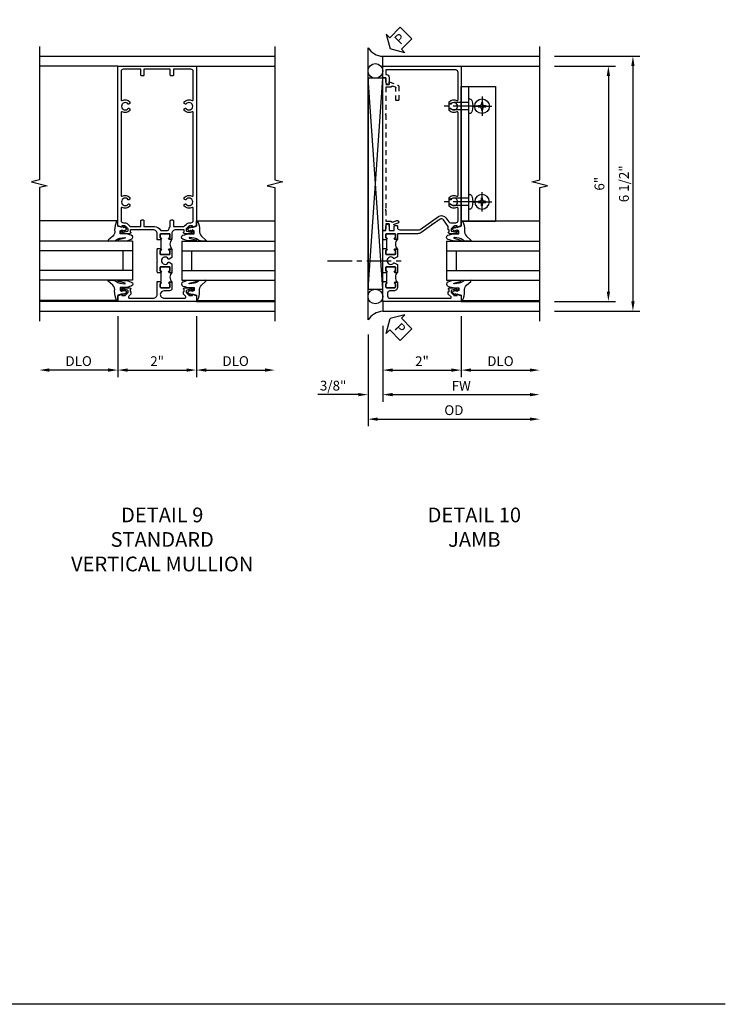
# Model space of a CAD drawing. Extents: x 0 to 124, y 0 to 79.
# Drawn here: x 106 to 124, y 0 to 25 of the extents above; entities that cross this region are included whole.
import ezdxf

# ---------------------------------------------------------------- set-up
doc = ezdxf.new("R2010")
doc.units = 0
doc.header["$LTSCALE"] = 0.5
doc.header["$MEASUREMENT"] = 0
doc.linetypes.add('CENTER', pattern=[2, 1.25, -0.25, 0.25, -0.25])
doc.linetypes.add('HIDDEN', pattern=[0.375, 0.25, -0.125])
doc.layers.get('0').update_dxf_attribs({"color": 4, "linetype": 'CONTINUOUS'})
for name, color, linetype in [('CENTER', 1, 'CENTER'), ('DIME', 2, 'CONTINUOUS'), ('FORMAT', 7, 'CONTINUOUS'), ('hidden', 3, 'HIDDEN'), ('TEXT', 3, 'CONTINUOUS')]:
    doc.layers.add(name, color=color, linetype=linetype)
doc.styles.get("Standard").update_dxf_attribs({"font": 'arial.ttf'})
doc.dimstyles.new('EXT_ON-OFF', dxfattribs={"dimscale": 2, "dimtxt": 0.125, "dimasz": 0.125, "dimexe": 0.09, "dimexo": 0.1875, "dimgap": 0.05, "dimtad": 3, "dimdec": 5, "dimzin": 3, "dimdsep": 46, "dimlunit": 5, "dimtxsty": 'Standard', "dimcen": 0, "dimse2": 1, "dimazin": 0, "dimtfac": 1, "dimtdec": 4, "dimtofl": 0, "dimtmove": 0, "dimatfit": 0, "dimfxl": 1, "dimfrac": 2, "dimtolj": 1, "dimtzin": 3, "dimarcsym": 0})
doc.dimstyles.new('EXT_ON-ON', dxfattribs={"dimscale": 2, "dimtxt": 0.125, "dimasz": 0.125, "dimexe": 0.09, "dimexo": 0.1875, "dimgap": 0.05, "dimtad": 3, "dimdec": 5, "dimzin": 3, "dimdsep": 46, "dimlunit": 5, "dimtxsty": 'Standard', "dimcen": 0, "dimazin": 0, "dimtfac": 1, "dimtdec": 4, "dimtofl": 0, "dimtmove": 0, "dimatfit": 0, "dimfxl": 1, "dimfrac": 2, "dimtolj": 1, "dimtzin": 3, "dimarcsym": 0})

# ---------------------------------------------------------------- blocks, each defined once
blk = doc.blocks.new('B601VG026')
blk.add_lwpolyline([(0.935, 4.438), (0.92, 4.423), (0.92, 2.015), (0.935, 2.001), (0.92, 1.986), (0.92, 1.716), (0.799, 1.716, 0.338704), (0.78, 1.701, -0.439208), (0.754, 1.688), (0.641, 1.729, 1), (0.617, 1.663), (0.834, 1.584), (0.834, 1.646), (0.92, 1.646), (0.92, 1.476), (1, 1.476), (1, 5.372), (0.92, 5.372), (0.92, 5.202), (0.834, 5.202), (0.834, 5.264), (0.617, 5.185, 0.315299), (0.594, 5.152), (0.594, 4.794), (0.664, 4.794), (0.664, 5.114, -0.315299), (0.677, 5.132), (0.754, 5.16, -0.439208), (0.78, 5.147, 0.338704), (0.799, 5.132), (0.92, 5.132), (0.92, 4.453)], format="xyb", close=True)
blk = doc.blocks.new('*D1967')
at = {"layer": 'DIME', "color": 0, "lineweight": -2, "transparency": 16777216}
for p, q in [((3.375, 5.462), (4.93, 5.462)), ((4.75, 5.212), (4.75, -0.288)), ((3.375, -0.538), (4.93, -0.538))]:
    blk.add_line(p, q, dxfattribs=at)
at = {"layer": 'DIME', "color": 0, "transparency": 16777216}
for points in [[(4.708, 5.212), (4.792, 5.212), (4.75, 5.462)], [(4.708, -0.288), (4.792, -0.288), (4.75, -0.538)]]:
    blk.add_solid(points, dxfattribs=at)
at = {"layer": 'DIME', "color": 0, "transparency": 16777216, "insert": (4.522, 2.462), "char_height": 0.25, "attachment_point": 5, "rotation": 90}
blk.add_mtext('\\A1;6"', dxfattribs=at)
blk = doc.blocks.new('PSEAL2')
at = {"layer": 'TEXT', "color": 7}
for p, q in [((0.196, 0.338), (0, 0)), ((0.196, 0.21), (0.196, 0.338)), ((0.196, -0.338), (0, 0)), ((0.575, 0.21), (0.196, 0.21)), ((0.575, 0.21), (0.575, -0.21)), ((0.196, -0.21), (0.196, -0.338)), ((0.575, -0.21), (0.196, -0.21))]:
    blk.add_line(p, q, dxfattribs=at)
at = {"layer": 'TEXT', "color": 3}
blk.add_text('P', height=0.25, dxfattribs=at).set_placement((0.247, -0.116))
blk = doc.blocks.new('B027074-M')
blk.add_lwpolyline([(0.062, 0.144), (0.035, 0.149), (0.069, 0.257), (0.13, 0.261), (0.205, 0.259), (0.195, 0.29, 0.12571), (-0.037, 0.341, -0.226084), (-0.19, 0.391), (-0.286, 0.502, 0.644976), (-0.312, 0.49), (-0.31, 0.361, 0.151869), (-0.294, 0.316), (-0.255, 0.257, -0.029345), (-0.238, 0.205), (-0.221, 0.083, -0.653812), (-0.241, 0.076), (-0.285, 0.241, 0.888636), (-0.31, 0.239), (-0.31, 0.105, 0.064205), (-0.268, -0.084, 0.689636), (-0.165, -0.084, 0.070356), (-0.124, 0.105), (-0.124, 0.201), (-0.051, 0.201), (-0.029, 0.147), (-0.068, 0.142), (-0.034, 0.106), (-0.065, 0.084), (-0.004, 0.03), (0.052, 0.096), (0.027, 0.106)], format="xyb", close=True)
blk = doc.blocks.new('S451GT1000')
for p, q in [((-1, -0.625), (-1, -3)), ((0, -0.625), (-1, -0.625)), ((-0.75, -0.625), (-0.75, -3)), ((-0.25, -0.625), (-0.25, -3)), ((0, -0.625), (0, -3)), ((-1.518, -1), (-1.518, -3)), ((-0.25, -0.875), (-0.75, -0.875)), ((0.517, -1), (0.517, -3))]:
    blk.add_line(p, q)
at = {"rotation": 180}
blk.add_blockref('B027074-M', (-1.312, -0.742), dxfattribs=at)
at = {"xscale": -1, "rotation": 180}
blk.add_blockref('B027074-M', (0.312, -0.742), dxfattribs=at)
blk = doc.blocks.new('*D1968')
at = {"layer": 'DIME', "color": 0, "lineweight": -2, "transparency": 16777216}
for p, q in [((1, -0.913), (1, -2.469)), ((-1, -1.164), (-1, -2.469)), ((-0.75, -2.289), (0.75, -2.289))]:
    blk.add_line(p, q, dxfattribs=at)
at = {"layer": 'DIME', "color": 0, "transparency": 16777216}
for points in [[(-0.75, -2.247), (-0.75, -2.331), (-1, -2.289)], [(0.75, -2.247), (0.75, -2.331), (1, -2.289)]]:
    blk.add_solid(points, dxfattribs=at)
at = {"layer": 'DIME', "color": 0, "transparency": 16777216, "insert": (0, -2.063), "char_height": 0.25, "attachment_point": 5}
blk.add_mtext('\\A1;2"', dxfattribs=at)
blk = doc.blocks.new('*D1969')
at = {"layer": 'DIME', "color": 0, "lineweight": -2, "transparency": 16777216}
for p, q in [((-1, -1.164), (-1, -3.094)), ((-0.75, -2.914), (2.75, -2.914))]:
    blk.add_line(p, q, dxfattribs=at)
at = {"layer": 'DIME', "color": 0, "transparency": 16777216}
for points in [[(-0.75, -2.872), (-0.75, -2.956), (-1, -2.914)], [(2.75, -2.872), (2.75, -2.956), (3, -2.914)]]:
    blk.add_solid(points, dxfattribs=at)
at = {"layer": 'DIME', "color": 0, "transparency": 16777216, "insert": (1, -2.689), "char_height": 0.25, "attachment_point": 5}
blk.add_mtext('\\A1;FW  ', dxfattribs=at)
blk = doc.blocks.new('*D1970')
at = {"layer": 'DIME', "color": 0, "lineweight": -2, "transparency": 16777216}
for p, q in [((-1.375, -1.383), (-1.375, -3.719)), ((-1.125, -3.539), (2.75, -3.539))]:
    blk.add_line(p, q, dxfattribs=at)
at = {"layer": 'DIME', "color": 0, "transparency": 16777216}
for points in [[(-1.125, -3.497), (-1.125, -3.581), (-1.375, -3.539)], [(2.75, -3.497), (2.75, -3.581), (3, -3.539)]]:
    blk.add_solid(points, dxfattribs=at)
at = {"layer": 'DIME', "color": 0, "transparency": 16777216, "insert": (0.813, -3.31), "char_height": 0.25, "attachment_point": 5}
blk.add_mtext('\\A1;OD  ', dxfattribs=at)
blk = doc.blocks.new('*D1971')
at = {"layer": 'DIME', "color": 0, "lineweight": -2, "transparency": 16777216}
for p, q in [((-1, -1.164), (-1, -3.094)), ((-1.375, -1.383), (-1.375, -3.094)), ((-1.625, -2.914), (-2.653, -2.914)), ((-0.75, -2.914), (-0.5, -2.914))]:
    blk.add_line(p, q, dxfattribs=at)
at = {"layer": 'DIME', "color": 0, "transparency": 16777216}
for points in [[(-1.625, -2.872), (-1.625, -2.956), (-1.375, -2.914)], [(-0.75, -2.872), (-0.75, -2.956), (-1, -2.914)]]:
    blk.add_solid(points, dxfattribs=at)
at = {"layer": 'DIME', "color": 0, "transparency": 16777216, "insert": (-2.264, -2.685), "char_height": 0.25, "attachment_point": 5}
blk.add_mtext('\\A1;3/8"', dxfattribs=at)
blk = doc.blocks.new('*D1972')
at = {"layer": 'DIME', "color": 0, "lineweight": -2, "transparency": 16777216}
for p, q in [((1, -0.913), (1, -2.469)), ((1.25, -2.289), (2.75, -2.289))]:
    blk.add_line(p, q, dxfattribs=at)
at = {"layer": 'DIME', "color": 0, "transparency": 16777216}
for points in [[(1.25, -2.247), (1.25, -2.331), (1, -2.289)], [(2.75, -2.247), (2.75, -2.331), (3, -2.289)]]:
    blk.add_solid(points, dxfattribs=at)
at = {"layer": 'DIME', "color": 0, "transparency": 16777216, "insert": (2, -2.06), "char_height": 0.25, "attachment_point": 5}
blk.add_mtext('\\A1;DLO', dxfattribs=at)
blk = doc.blocks.new('*D1965')
at = {"layer": 'DIME', "color": 0, "lineweight": -2, "transparency": 16777216}
for p, q in [((3.375, 5.711), (5.555, 5.711)), ((5.375, 5.461), (5.375, -0.539)), ((3.375, -0.789), (5.555, -0.789))]:
    blk.add_line(p, q, dxfattribs=at)
at = {"layer": 'DIME', "color": 0, "transparency": 16777216}
for points in [[(5.333, 5.461), (5.417, 5.461), (5.375, 5.711)], [(5.333, -0.539), (5.417, -0.539), (5.375, -0.789)]]:
    blk.add_solid(points, dxfattribs=at)
at = {"layer": 'DIME', "color": 0, "transparency": 16777216, "insert": (5.146, 2.461), "char_height": 0.25, "attachment_point": 5, "rotation": 90}
blk.add_mtext('\\A1;6 1/2"', dxfattribs=at)
blk = doc.blocks.new('B028535')
for p, q in [((-0.026, 0.186), (0, 0.186)), ((0, 0.186), (0, -0.186)), ((0, 0.186), (0, -0.186)), ((0, 0.095), (0.375, 0.095)), ((0.375, 0.095), (0.5, 0.065)), ((0.5, 0.065), (0.5, -0.065)), ((-0.026, -0.186), (0, -0.186)), ((0, -0.095), (0.375, -0.095)), ((0.375, -0.095), (0.5, -0.065))]:
    blk.add_line(p, q)
for centre, radius, start, end in [((0.312, 0), 0.422, 159.6298, 200.3702), ((-0.026, 0.126), 0.061, 90, 159.6298), ((-0.026, -0.126), 0.061, 200.3702, 270)]:
    blk.add_arc(centre, radius, start, end)
at = {"layer": 'CENTER'}
blk.add_line((-0.235, 0), (0.625, 0), dxfattribs=at)
blk = doc.blocks.new('B028535-H')
for p, q in [((-0.099, 0.015), (-0.099, -0.015)), ((-0.099, 0.015), (-0.065, 0.015)), ((-0.015, 0.099), (0.015, 0.099)), ((-0.015, 0.099), (-0.015, 0.065)), ((0.015, 0.099), (0.015, 0.065)), ((0.065, 0.015), (0.099, 0.015)), ((0.099, 0.015), (0.099, -0.015)), ((-0.099, -0.015), (-0.065, -0.015)), ((-0.015, -0.065), (-0.015, -0.099)), ((-0.015, -0.099), (0.015, -0.099)), ((0.015, -0.065), (0.015, -0.099)), ((0.065, -0.015), (0.099, -0.015))]:
    blk.add_line(p, q)
blk.add_circle((0, 0), 0.186)
for centre, start, end in [((-0.065, 0.065), 270, 0), ((0.065, 0.065), 180, 270), ((-0.065, -0.065), 0, 89.9999), ((0.065, -0.065), 90, 180)]:
    blk.add_arc(centre, 0.0498, start, end)
at = {"layer": 'CENTER'}
for p, q in [((-0.248, 0), (0.248, 0)), ((0, 0.248), (0, -0.248))]:
    blk.add_line(p, q, dxfattribs=at)
blk = doc.blocks.new('B601VG664')
for p, q in [((1.749, 4.938), (1.937, 4.938)), ((1.749, 1.5), (1.749, 4.938)), ((1.937, 4.938), (2.624, 4.938)), ((1.937, 4.938), (1.937, 1.5)), ((2.624, 4.938), (2.624, 1.5)), ((1.937, 1.5), (1.749, 1.5)), ((2.624, 1.5), (1.937, 1.5))]:
    blk.add_line(p, q)
at = {"xscale": -1}
for p in [(1.937, 4.438), (1.937, 2.001)]:
    blk.add_blockref('B028535', p, dxfattribs=at)
blk.add_blockref('B028535-H', (2.28, 4.438))
at = {"xscale": -1, "rotation": 180}
blk.add_blockref('B028535-H', (2.28, 2.001), dxfattribs=at)
blk = doc.blocks.new('B601UTVG001A-1')
blk.add_lwpolyline([(0.691, 1.226), (0.691, 1.288), (0.669, 1.288), (0.669, 1.363, 0.153915), (0.665, 1.374), (0.547, 1.543, 0.414214), (0.463, 1.558), (0.267, 1.42), (0.246, 1.424), (0.242, 1.403), (-0.029, 1.214, -0.153915), (-0.109, 1.188), (-0.625, 1.188), (-0.625, 1.047), (-0.691, 1.047, -1), (-0.691, 1.078), (-0.69, 1.078, 0.414214), (-0.675, 1.093), (-0.675, 1.173, 0.414214), (-0.69, 1.188), (-0.905, 1.188, 0.414214), (-0.92, 1.173), (-0.92, 1.093, 0.414214), (-0.905, 1.078), (-0.905, 1.078, -1), (-0.905, 1.047), (-0.92, 1.047), (-0.92, 1.032), (-1, 1.032), (-1, 1.037), (-0.99, 1.047), (-1, 1.057), (-1, 1.268), (-0.92, 1.268), (-0.92, 1.376, -0.414214), (-0.858, 1.438), (-0.84, 1.438), (-0.84, 1.268), (-0.705, 1.268), (-0.705, 1.38, -0.414214), (-0.685, 1.4), (-0.645, 1.4, -0.414214), (-0.625, 1.38), (-0.625, 1.348, 0.414214), (-0.565, 1.288), (-0.08, 1.288, 0.153915), (-0.046, 1.299), (0.417, 1.624, -0.414214), (0.612, 1.589), (0.681, 1.492, 0.244698), (0.73, 1.466), (0.86, 1.466, 0.414214), (0.92, 1.526), (0.92, 1.838, 0.568098), (0.89, 1.855, -0.339754), (0.692, 1.887), (0.692, 1.931), (0.721, 1.948, -0.386545), (0.735, 1.945, 3.127286), (0.735, 2.056, -0.386545), (0.721, 2.053), (0.692, 2.07), (0.692, 2.114, -0.339754), (0.89, 2.146, 0.568098), (0.92, 2.163), (0.92, 4.275, 0.568098), (0.89, 4.293, -0.339754), (0.692, 4.325), (0.692, 4.369), (0.721, 4.386, -0.386545), (0.735, 4.383, 3.127286), (0.735, 4.493, -0.386545), (0.721, 4.49), (0.692, 4.507), (0.692, 4.551, -0.339754), (0.89, 4.583, 0.568098), (0.92, 4.601), (0.92, 5.302, 0.414214), (0.86, 5.362), (-0.92, 5.362), (-0.92, 5.244), (-0.902, 5.244, -0.414214), (-0.84, 5.182), (-0.84, 4.994), (-0.858, 4.994, -0.414214), (-0.92, 5.056), (-0.92, 5.164), (-1, 5.164), (-1, 5.462), (1, 5.462), (1, 1.393), (0.897, 1.357), (0.897, 1.386), (0.825, 1.386, 0.198912), (0.808, 1.379), (0.741, 1.312), (0.741, 1.269, 0.354119), (0.757, 1.25), (0.859, 1.228), (0.897, 1.228), (0.897, 1.257), (0.909, 1.257, -0.414214), (0.929, 1.237), (0.929, 1.208, -0.414214), (0.909, 1.188), (0.707, 1.188, -0.414214), (0.669, 1.226)], format="xyb", close=True)
blk = doc.blocks.new('B601UTVG001A-2')
blk.add_lwpolyline([(0.691, -0.226), (0.669, -0.226, -0.414214), (0.707, -0.188), (0.909, -0.188, -0.414214), (0.929, -0.208), (0.929, -0.237, -0.414214), (0.909, -0.257), (0.897, -0.257), (0.897, -0.228), (0.859, -0.228), (0.757, -0.25, 0.354119), (0.741, -0.269), (0.741, -0.312), (0.808, -0.379, 0.198912), (0.825, -0.386), (0.897, -0.386), (0.897, -0.357), (1, -0.393), (1, -0.538), (-1, -0.538), (-1, -0.057), (-0.99, -0.047), (-1, -0.037), (-1, -0.032), (-0.92, -0.032), (-0.92, -0.047), (-0.904, -0.047, -1), (-0.904, -0.078), (-0.905, -0.078, 0.414214), (-0.92, -0.093), (-0.92, -0.173, 0.414214), (-0.905, -0.188), (-0.69, -0.188, 0.414214), (-0.675, -0.173), (-0.675, -0.093, 0.414214), (-0.69, -0.078), (-0.69, -0.078, -1), (-0.69, -0.047), (-0.625, -0.047), (-0.625, -0.173, -0.414214), (-0.72, -0.268), (-0.815, -0.268, 0.414214), (-0.875, -0.328), (-0.875, -0.398, 0.414214), (-0.815, -0.458), (0.726, -0.458, 0.668179), (0.74, -0.424), (0.669, -0.353), (0.669, -0.288), (0.691, -0.288)], format="xyb", close=True)
blk = doc.blocks.new('B601UTVG001A-3')
blk.add_lwpolyline([(-1, 0.213), (-1, 0.49), (-0.99, 0.5), (-1, 0.51), (-1, 0.787), (-0.99, 0.797), (-1, 0.807), (-1, 0.813), (-0.92, 0.813), (-0.92, 0.797), (-0.905, 0.797, -1), (-0.905, 0.766), (-0.905, 0.766, 0.414214), (-0.92, 0.751), (-0.92, 0.671, 0.414214), (-0.905, 0.656), (-0.69, 0.656, 0.414214), (-0.675, 0.671), (-0.675, 0.751, 0.414214), (-0.69, 0.766), (-0.691, 0.766, -1), (-0.691, 0.797), (-0.625, 0.797), (-0.625, 0.599), (-0.706, 0.552, -0.386545), (-0.72, 0.555, 3.127286), (-0.72, 0.445, -0.386545), (-0.706, 0.448), (-0.625, 0.401), (-0.625, 0.203), (-0.691, 0.203, -1), (-0.691, 0.234), (-0.69, 0.234, 0.414214), (-0.675, 0.249), (-0.675, 0.329, 0.414214), (-0.69, 0.344), (-0.905, 0.344, 0.414214), (-0.92, 0.329), (-0.92, 0.249, 0.414214), (-0.905, 0.234), (-0.905, 0.234, -1), (-0.905, 0.203), (-0.92, 0.203), (-0.92, 0.187), (-1, 0.187), (-1, 0.193), (-0.99, 0.203)], format="xyb", close=True)
blk = doc.blocks.new('B601UTVG001A-1TB')
blk.add_lwpolyline([(-0.625, 0.797), (-0.6905, 0.797, 1), (-0.6905, 0.766), (-0.69, 0.766, -0.4142136), (-0.675, 0.751), (-0.675, 0.671, -0.4142136), (-0.69, 0.656), (-0.905, 0.656, -0.4142136), (-0.92, 0.671), (-0.92, 0.751, -0.4142136), (-0.905, 0.766), (-0.9045, 0.766, 1), (-0.9045, 0.797), (-0.92, 0.797), (-0.92, 0.8125), (-0.899, 0.8125), (-0.899, 1.0315), (-0.92, 1.0315), (-0.92, 1.047), (-0.9045, 1.047, 1), (-0.9045, 1.078), (-0.905, 1.078, -0.4142136), (-0.92, 1.093), (-0.92, 1.173, -0.4142136), (-0.905, 1.188), (-0.69, 1.188, -0.4142136), (-0.675, 1.173), (-0.675, 1.093, -0.4142136), (-0.69, 1.078), (-0.6905, 1.078, 1), (-0.6905, 1.047), (-0.625, 1.047, 0.4)], format="xyb", close=True)
blk = doc.blocks.new('B601UTVG001A-2TB')
blk.add_lwpolyline([(-0.625, 0.203, 0.4), (-0.625, -0.047), (-0.6905, -0.047, 1), (-0.6905, -0.078), (-0.69, -0.078, -0.4142136), (-0.675, -0.093), (-0.675, -0.173, -0.4142136), (-0.69, -0.188), (-0.905, -0.188, -0.4142136), (-0.92, -0.173), (-0.92, -0.093, -0.4142136), (-0.905, -0.078), (-0.9045, -0.078, 1), (-0.9045, -0.047), (-0.92, -0.047), (-0.92, -0.0315), (-0.899, -0.0315), (-0.899, 0.1875), (-0.92, 0.1875), (-0.92, 0.203), (-0.9045, 0.203, 1), (-0.9045, 0.234), (-0.905, 0.234, -0.4142136), (-0.92, 0.249), (-0.92, 0.329, -0.4142136), (-0.905, 0.344), (-0.69, 0.344, -0.4142136), (-0.675, 0.329), (-0.675, 0.249, -0.4142136), (-0.69, 0.234), (-0.6905, 0.234, 1), (-0.6905, 0.203)], format="xyb", close=True)
blk = doc.blocks.new('B601UTVG001A')
for name in ['B601UTVG001A-1', 'B601UTVG001A-1TB', 'B601UTVG001A-3', 'B601UTVG001A-2TB', 'B601UTVG001A-2']:
    blk.add_blockref(name, (0, 0))
blk = doc.blocks.new('*D1974')
at = {"layer": 'DIME', "color": 0, "lineweight": -2, "transparency": 16777216}
for p, q in [((-1, -0.913), (-1, -2.468)), ((1, -0.913), (1, -2.468)), ((-0.75, -2.288), (0.75, -2.288))]:
    blk.add_line(p, q, dxfattribs=at)
at = {"layer": 'DIME', "color": 0, "transparency": 16777216}
for points in [[(-0.75, -2.246), (-0.75, -2.33), (-1, -2.288)], [(0.75, -2.246), (0.75, -2.33), (1, -2.288)]]:
    blk.add_solid(points, dxfattribs=at)
at = {"layer": 'DIME', "color": 0, "transparency": 16777216, "insert": (0, -2.062), "char_height": 0.25, "attachment_point": 5}
blk.add_mtext('\\A1;2"', dxfattribs=at)
blk = doc.blocks.new('*D1975')
at = {"layer": 'DIME', "color": 0, "lineweight": -2, "transparency": 16777216}
for p, q in [((-1, -0.913), (-1, -2.468)), ((-1.25, -2.288), (-2.75, -2.288))]:
    blk.add_line(p, q, dxfattribs=at)
at = {"layer": 'DIME', "color": 0, "transparency": 16777216}
for points in [[(-2.75, -2.246), (-2.75, -2.33), (-3, -2.288)], [(-1.25, -2.246), (-1.25, -2.33), (-1, -2.288)]]:
    blk.add_solid(points, dxfattribs=at)
at = {"layer": 'DIME', "color": 0, "transparency": 16777216, "insert": (-2, -2.059), "char_height": 0.25, "attachment_point": 5}
blk.add_mtext('\\A1;DLO', dxfattribs=at)
blk = doc.blocks.new('*D1976')
at = {"layer": 'DIME', "color": 0, "lineweight": -2, "transparency": 16777216}
for p, q in [((1, -0.913), (1, -2.468)), ((1.25, -2.288), (2.75, -2.288))]:
    blk.add_line(p, q, dxfattribs=at)
at = {"layer": 'DIME', "color": 0, "transparency": 16777216}
for points in [[(1.25, -2.246), (1.25, -2.33), (1, -2.288)], [(2.75, -2.246), (2.75, -2.33), (3, -2.288)]]:
    blk.add_solid(points, dxfattribs=at)
at = {"layer": 'DIME', "color": 0, "transparency": 16777216, "insert": (2, -2.059), "char_height": 0.25, "attachment_point": 5}
blk.add_mtext('\\A1;DLO', dxfattribs=at)
blk = doc.blocks.new('B601UTVG005-1')
for points in [[(0.808, 1.379), (0.741, 1.312), (0.741, 1.269, 0.354119), (0.757, 1.25), (0.859, 1.228), (0.897, 1.228), (0.897, 1.257), (0.909, 1.257, -0.414214), (0.929, 1.237), (0.929, 1.208, -0.414214), (0.909, 1.188), (0.707, 1.188, -0.414214), (0.669, 1.226), (0.691, 1.226), (0.691, 1.268, 0.414214), (0.671, 1.288), (0.475, 1.288, 0.414214), (0.375, 1.188), (0.375, 1.047), (0.309, 1.047, -1), (0.309, 1.078), (0.31, 1.078, 0.414214), (0.325, 1.093), (0.325, 1.173, 0.414214), (0.31, 1.188), (0.095, 1.188, 0.414214), (0.08, 1.173), (0.08, 1.093, 0.414214), (0.095, 1.078), (0.095, 1.078, -1), (0.095, 1.047), (0.08, 1.047), (0.08, 1.032), (0, 1.032), (0, 1.037), (0.01, 1.047), (0, 1.057), (0, 1.188, 0.414214), (-0.1, 1.288), (-0.671, 1.288, 0.414214), (-0.691, 1.268), (-0.691, 1.226), (-0.669, 1.226, -0.414214), (-0.707, 1.188), (-0.909, 1.188, -0.414214), (-0.929, 1.208), (-0.929, 1.237, -0.414214), (-0.909, 1.257), (-0.897, 1.257), (-0.897, 1.228), (-0.859, 1.228), (-0.757, 1.25, 0.354119), (-0.741, 1.269), (-0.741, 1.312), (-0.808, 1.379, 0.198912), (-0.825, 1.386), (-0.897, 1.386), (-0.897, 1.357), (-1, 1.393), (-1, 5.462), (1, 5.462), (1, 1.393), (0.897, 1.357), (0.897, 1.386), (0.825, 1.386, 0.198912)], [(0.735, 1.945, 3.127286), (0.735, 2.056, -0.386545), (0.721, 2.053), (0.692, 2.07), (0.692, 2.114, -0.339754), (0.89, 2.146, 0.568098), (0.92, 2.163), (0.92, 4.275, 0.568098), (0.89, 4.293, -0.339754), (0.692, 4.325), (0.692, 4.369), (0.721, 4.386, -0.386545), (0.735, 4.383, 3.127286), (0.735, 4.493, -0.386545), (0.721, 4.49), (0.692, 4.507), (0.692, 4.551, -0.339754), (0.89, 4.583, 0.568098), (0.92, 4.601), (0.92, 5.322, 0.414214), (0.86, 5.382), (0.415, 5.382), (0.415, 5.232, -0.414214), (0.395, 5.212), (0.355, 5.212, -0.414214), (0.335, 5.232), (0.335, 5.382), (-0.335, 5.382), (-0.335, 5.232, -0.414214), (-0.355, 5.212), (-0.395, 5.212, -0.414214), (-0.415, 5.232), (-0.415, 5.382), (-0.86, 5.382, 0.414214), (-0.92, 5.322), (-0.92, 4.601, 0.568098), (-0.89, 4.583, -0.339754), (-0.692, 4.551), (-0.692, 4.507), (-0.721, 4.49, -0.386545), (-0.735, 4.493, 3.127286), (-0.735, 4.383, -0.386545), (-0.721, 4.386), (-0.692, 4.369), (-0.692, 4.325, -0.339754), (-0.89, 4.293, 0.568098), (-0.92, 4.275), (-0.92, 2.163, 0.568098), (-0.89, 2.146, -0.339754), (-0.692, 2.114), (-0.692, 2.07), (-0.721, 2.053, -0.386545), (-0.735, 2.056, 3.127286), (-0.735, 1.945, -0.386545), (-0.721, 1.948), (-0.692, 1.931), (-0.692, 1.887, -0.339754), (-0.89, 1.855, 0.568098), (-0.92, 1.838), (-0.92, 1.526, 0.414214), (-0.86, 1.466), (-0.825, 1.466, -0.198912), (-0.751, 1.435), (-0.701, 1.386, 0.198912), (-0.659, 1.368), (-0.415, 1.368), (-0.415, 1.518, -0.414214), (-0.395, 1.538), (-0.355, 1.538, -0.414214), (-0.335, 1.518), (-0.335, 1.368), (-0.069, 1.368, -0.260536), (0.084, 1.282, 0.260536), (0.11, 1.268), (0.265, 1.268, 0.345002), (0.294, 1.291, -0.123148), (0.335, 1.368), (0.335, 1.518, -0.414214), (0.355, 1.538), (0.395, 1.538, -0.414214), (0.415, 1.518), (0.415, 1.368), (0.659, 1.368, 0.198912), (0.701, 1.386), (0.751, 1.435, -0.198912), (0.825, 1.466), (0.86, 1.466, 0.414214), (0.92, 1.526), (0.92, 1.838, 0.568098), (0.89, 1.855, -0.339754), (0.692, 1.887), (0.692, 1.931), (0.721, 1.948, -0.386545)]]:
    blk.add_lwpolyline(points, format="xyb", close=True)
blk = doc.blocks.new('B601UTVG005-2')
blk.add_lwpolyline([(0.897, -0.357), (1, -0.393), (1, -0.538), (-1, -0.538), (-1, -0.393), (-0.897, -0.357), (-0.897, -0.386), (-0.825, -0.386, 0.198912), (-0.808, -0.379), (-0.741, -0.312), (-0.741, -0.269, 0.354119), (-0.757, -0.25), (-0.859, -0.228), (-0.897, -0.228), (-0.897, -0.257), (-0.909, -0.257, -0.414214), (-0.929, -0.237), (-0.929, -0.208, -0.414214), (-0.909, -0.188), (-0.707, -0.188, -0.414214), (-0.669, -0.226), (-0.691, -0.226), (-0.691, -0.288), (-0.669, -0.288), (-0.669, -0.353), (-0.723, -0.407, 0.668179), (-0.701, -0.458), (-0.1, -0.458, 0.414214), (0, -0.358), (0, -0.057), (0.01, -0.047), (0, -0.037), (0, -0.032), (0.08, -0.032), (0.08, -0.047), (0.095, -0.047, -1), (0.095, -0.078), (0.095, -0.078, 0.414214), (0.08, -0.093), (0.08, -0.173, 0.414214), (0.095, -0.188), (0.31, -0.188, 0.414214), (0.325, -0.173), (0.325, -0.093, 0.414214), (0.31, -0.078), (0.309, -0.078, -1), (0.309, -0.047), (0.375, -0.047), (0.375, -0.208, -0.414214), (0.315, -0.268), (0.179, -0.268, 0.38517), (0.08, -0.358, 0.414214), (0.18, -0.458), (0.701, -0.458, 0.668179), (0.723, -0.407), (0.669, -0.353), (0.669, -0.288), (0.691, -0.288), (0.691, -0.226), (0.669, -0.226, -0.414214), (0.707, -0.188), (0.909, -0.188, -0.414214), (0.929, -0.208), (0.929, -0.237, -0.414214), (0.909, -0.257), (0.897, -0.257), (0.897, -0.228), (0.859, -0.228), (0.757, -0.25, 0.354119), (0.741, -0.269), (0.741, -0.312), (0.808, -0.379, 0.198912), (0.825, -0.386), (0.897, -0.386)], format="xyb", close=True)
blk = doc.blocks.new('B601UTVG005-3')
blk.add_lwpolyline([(0.01, 0.797), (0, 0.807), (0, 0.813), (0.08, 0.813), (0.08, 0.797), (0.095, 0.797, -1), (0.095, 0.766), (0.095, 0.766, 0.414214), (0.08, 0.751), (0.08, 0.671, 0.414214), (0.095, 0.656), (0.31, 0.656, 0.414214), (0.325, 0.671), (0.325, 0.751, 0.414214), (0.31, 0.766), (0.309, 0.766, -1), (0.309, 0.797), (0.375, 0.797), (0.375, 0.579), (0.306, 0.54, -0.421864), (0.285, 0.545, 3.93644), (0.285, 0.455, -0.421864), (0.306, 0.46), (0.375, 0.421), (0.375, 0.203), (0.309, 0.203, -1), (0.309, 0.234), (0.31, 0.234, 0.414214), (0.325, 0.249), (0.325, 0.329, 0.414214), (0.31, 0.344), (0.095, 0.344, 0.414214), (0.08, 0.329), (0.08, 0.249, 0.414214), (0.095, 0.234), (0.095, 0.234, -1), (0.095, 0.203), (0.08, 0.203), (0.08, 0.187), (0, 0.187), (0, 0.193), (0.01, 0.203), (0, 0.213), (0, 0.49), (0.01, 0.5), (0, 0.51), (0, 0.787)], format="xyb", close=True)
blk = doc.blocks.new('B601UTVG005-1TB')
blk.add_lwpolyline([(0.375, 1.047, 0.4), (0.375, 0.797), (0.3095, 0.797, 1), (0.3095, 0.766), (0.31, 0.766, -0.4142136), (0.325, 0.751), (0.325, 0.671, -0.4142136), (0.31, 0.656), (0.095, 0.656, -0.4142136), (0.08, 0.671), (0.08, 0.751, -0.4142136), (0.095, 0.766), (0.0955, 0.766, 1), (0.0955, 0.797), (0.08, 0.797), (0.08, 0.8125), (0.101, 0.8125), (0.101, 1.0315), (0.08, 1.0315), (0.08, 1.047), (0.0955, 1.047, 1), (0.0955, 1.078), (0.095, 1.078, -0.4142136), (0.08, 1.093), (0.08, 1.173, -0.4142136), (0.095, 1.188), (0.31, 1.188, -0.4142136), (0.325, 1.173), (0.325, 1.093, -0.4142136), (0.31, 1.078), (0.3095, 1.078, 1), (0.3095, 1.047)], format="xyb", close=True)
blk = doc.blocks.new('B601UTVG005-2TB')
blk.add_lwpolyline([(0.375, 0.203, 0.4), (0.375, -0.047), (0.3095, -0.047, 1), (0.3095, -0.078), (0.31, -0.078, -0.4142136), (0.325, -0.093), (0.325, -0.173, -0.4142136), (0.31, -0.188), (0.095, -0.188, -0.4142136), (0.08, -0.173), (0.08, -0.093, -0.4142136), (0.095, -0.078), (0.0955, -0.078, 1), (0.0955, -0.047), (0.08, -0.047), (0.08, -0.0315), (0.101, -0.0315), (0.101, 0.1875), (0.08, 0.1875), (0.08, 0.203), (0.0955, 0.203, 1), (0.0955, 0.234), (0.095, 0.234, -0.4142136), (0.08, 0.249), (0.08, 0.329, -0.4142136), (0.095, 0.344), (0.31, 0.344, -0.4142136), (0.325, 0.329), (0.325, 0.249, -0.4142136), (0.31, 0.234), (0.3095, 0.234, 1), (0.3095, 0.203)], format="xyb", close=True)
blk = doc.blocks.new('B601UTVG005')
for name in ['B601UTVG005-1', 'B601UTVG005-1TB', 'B601UTVG005-3', 'B601UTVG005-2TB', 'B601UTVG005-2']:
    blk.add_blockref(name, (0, 0))
blk = doc.blocks.new('S601UTFJ21')
for p, q in [((-1.375, -1.00769), (-1.375, 5.929807)), ((-1, 5.711058), (3, 5.711058)), ((-1, 5.462), (-1, 5.711058)), ((1, 5.462), (3, 5.462)), ((-1.375, -0.2255), (-1, 5.1495)), ((-1, -0.2255), (-1.375, 5.1495)), ((-1, -0.538), (-1, -0.788942)), ((1, -0.538), (3, -0.538)), ((-1, -0.788942), (3, -0.788942))]:
    blk.add_line(p, q)
blk.add_lwpolyline([(3, -1.038942), (3, 2.362), (3.2, 2.412), (2.8, 2.512), (3, 2.562), (3, 5.961058)])
blk.add_lwpolyline([(-1.375, -0.2255), (-1, -0.2255), (-1, 5.1495), (-1.375, 5.1495)], close=True)
for centre in [(-1.187125, 5.337), (-1.187125, -0.413)]:
    blk.add_circle(centre, 0.1875)
for centre, start, end in [((-0.96526, 6.201418), 213.5399019, 265.9475967), ((-0.96526, -1.279302), 94.0524033, 146.4600981)]:
    blk.add_arc(centre, 0.491589, start, end)
at = {"layer": 'CENTER'}
blk.add_line((-2.406097, 0.5), (-0.400936, 0.5), dxfattribs=at)
for name, p, rotation in [('PSEAL2', (-0.8125, 5.898558), 44.99999999999999), ('S451GT1000', (-0.0005, 1.000105), 90), ('PSEAL2', (-0.8125, -0.976442), 315.0000000000003)]:
    blk.add_blockref(name, p, dxfattribs=dict(rotation=rotation))
for name, p in [('B601UTVG001A', (0, 0)), ('B601VG664', (-0.749264, 0))]:
    blk.add_blockref(name, p)
at = {"layer": 'hidden', "xscale": -1}
blk.add_blockref('B601VG026', (0, -0.208), dxfattribs=at)
at = {"layer": 'DIME'}
for base, p1, p2, picture, middle in [((5.375, -0.788942), (3, 5.711058), (3, -0.788942), '*D1965', (5.145737, 2.461058)), ((4.75, -0.538), (3, 5.462), (3, -0.538), '*D1967', (4.522357, 2.462))]:
    dim = blk.add_linear_dim(base=base, p1=p1, p2=p2, angle=90, dimstyle='EXT_ON-ON', override={"dimpost": '"'}, dxfattribs=at)
    dim.commit()
    dim.dimension.update_dxf_attribs({"geometry": picture, "text_midpoint": middle})
for base, p1, text, picture, middle in [((3, -3.538942), (-1.375, -1.00769), 'OD  ', '*D1970', (0.8125, -3.309593)), ((3, -2.913942), (-1, -0.788942), 'FW  ', '*D1969', (1, -2.688942)), ((3, -2.288942), (1, -0.538), 'DLO', '*D1972', (2, -2.059593))]:
    dim = blk.add_linear_dim(base=base, p1=p1, p2=(3, -0.538), text=text, dimstyle='EXT_ON-OFF', override={"dimpost": '"'}, dxfattribs=at)
    dim.commit()
    dim.dimension.update_dxf_attribs({"geometry": picture, "text_midpoint": middle})
for base, p2, picture, middle in [((1, -2.288942), (1, -0.538), '*D1968', (0, -2.06343)), ((-1.375, -2.913942), (-1.375, -1.00769), '*D1971', (-2.264222, -2.684593))]:
    dim = blk.add_linear_dim(base=base, p1=(-1, -0.788942), p2=p2, dimstyle='EXT_ON-ON', override={"dimpost": '"'}, dxfattribs=at)
    dim.commit()
    dim.dimension.update_dxf_attribs({"geometry": picture, "text_midpoint": middle})
blk = doc.blocks.new('S601UTFV24')
for p, q in [((-3.00001, 5.711836), (3.000011, 5.711836)), ((-1, 5.462), (-3.00001, 5.462)), ((1, 5.462), (3.00001, 5.462)), ((-1, -0.538), (-3.00001, -0.538)), ((1, -0.538), (3.000011, -0.538006)), ((-3.000009, -0.788164), (3.000011, -0.78816))]:
    blk.add_line(p, q)
for points in [[(-3.00001, 5.961836), (-3.00001, 2.56201), (-3.19999, 2.51199), (-2.80001, 2.41201), (-3.00001, 2.36201), (-3.000008, -1.038164)], [(3.00002, 5.961836), (3.00002, 2.56201), (3.2, 2.51199), (2.80002, 2.41201), (3.00002, 2.36201), (3.000022, -1.03816)]]:
    blk.add_lwpolyline(points)
blk.add_blockref('B601UTVG005', (0, 0))
at = {"xscale": -1, "rotation": 270}
blk.add_blockref('S451GT1000', (0, 1.000883), dxfattribs=at)
at = {"rotation": 90}
blk.add_blockref('S451GT1000', (0, 1.000883), dxfattribs=at)
at = {"layer": 'DIME'}
for base, p1, p2, picture, middle in [((-3.000008, -2.288), (-1, -0.538), (-3.000008, -0.788164), '*D1975', (-2.000004, -2.058651)), ((3.000011, -2.288), (1, -0.538), (3.000011, -0.78816), '*D1976', (2.000006, -2.058651))]:
    dim = blk.add_linear_dim(base=base, p1=p1, p2=p2, text='DLO', dimstyle='EXT_ON-OFF', override={"dimpost": '"'}, dxfattribs=at)
    dim.commit()
    dim.dimension.update_dxf_attribs({"geometry": picture, "text_midpoint": middle})
dim = blk.add_linear_dim(base=(1, -2.288), p1=(-1, -0.538), p2=(1, -0.538), dimstyle='EXT_ON-ON', override={"dimpost": '"'}, dxfattribs=at)
dim.commit()
dim.dimension.update_dxf_attribs({"geometry": '*D1974', "text_midpoint": (0, -2.062488)})

msp = doc.modelspace()

# ---------------------------------------------------------------- linework, layer by layer
at = {"layer": 'FORMAT'}
msp.add_lwpolyline([(123.718546, 0), (0, 0), (0, 79.022022)], dxfattribs=at)

# ---------------------------------------------------------------- block references
for name, p in [('S601UTFJ21', (115.989581, 18.456436)), ('S601UTFV24', (109.241181, 18.456436))]:
    msp.add_blockref(name, p)

# ---------------------------------------------------------------- texts
at = {"layer": 'TEXT', "char_height": 0.375, "width": 7.50682411, "attachment_point": 2}
for s, insert in [('DETAIL 9\\PSTANDARD\\PVERTICAL MULLION\\P ', (109.370181, 12.662756)), ('DETAIL 10\\PJAMB\\P ', (117.323277, 12.662756))]:
    msp.add_mtext(s, dxfattribs=dict(at, insert=insert))

doc.saveas('drawing.dxf')
